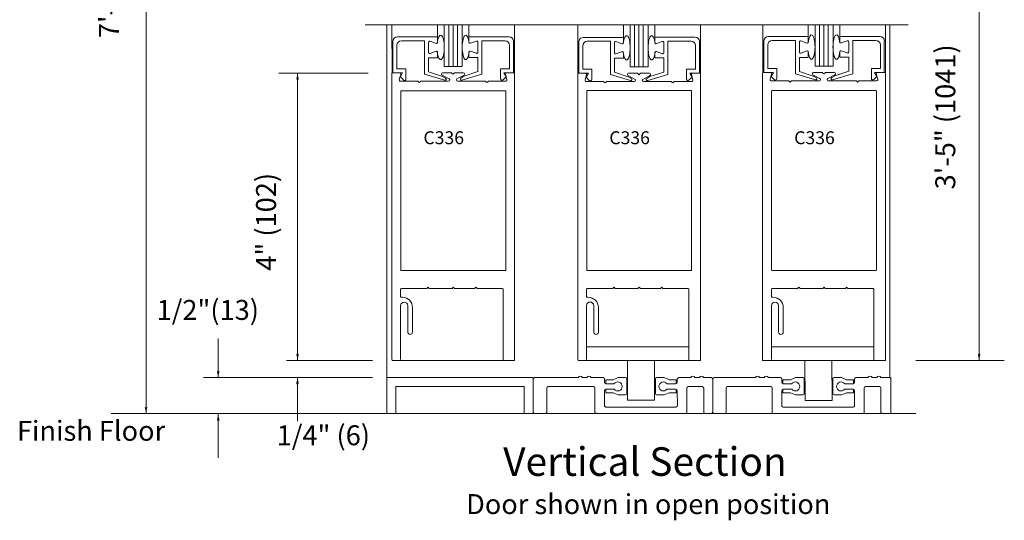
# Model space of a CAD drawing. Extents: x -12 to -4.7, y -30.5 to -19.8.
# Drawn here: x -8 to -4.8, y -27.9 to -26.2 of the extents above; entities that cross this region are included whole.
import ezdxf

# ---------------------------------------------------------------- set-up
doc = ezdxf.new("R2010")
doc.units = 0
doc.header["$MEASUREMENT"] = 0
doc.linetypes.add('Hidden', pattern=[0.1975, 0.125, -0.0725])
doc.layers.get('0').update_dxf_attribs({"lineweight": 0})
doc.layers.add('LAYER1', color=7, linetype='Hidden')
doc.styles.add('VlmTxt2', font='ARIAL')

# ---------------------------------------------------------------- blocks, each defined once
blk = doc.blocks.new('VlmArrow0')
at = {"color": 0, "lineweight": 0}
blk.add_solid([(0, 0), (-1.5, -0.3), (-1.5, 0.3), (-1.2, 0)], dxfattribs=at)

msp = doc.modelspace()

# ---------------------------------------------------------------- linework, layer by layer
at = {"color": 7, "linetype": 'Continuous', "lineweight": 5}
for p, q in [((-6.8032, -26.4153), (-6.8037, -26.2587)), ((-6.6542, -26.2981), (-6.6542, -26.2587)), ((-6.6321, -26.3951), (-6.6321, -26.2587)), ((-6.5734, -26.2587), (-6.5734, -26.3951)), ((-6.5513, -26.2976), (-6.5513, -26.2587)), ((-6.4019, -26.4154), (-6.4019, -26.2587)), ((-6.1948, -26.4165), (-6.1953, -26.2587)), ((-6.0458, -26.2993), (-6.0458, -26.2587)), ((-6.0238, -26.3963), (-6.0238, -26.2587)), ((-5.965, -26.2587), (-5.965, -26.3963)), ((-5.943, -26.2987), (-5.943, -26.2587)), ((-5.7935, -26.4166), (-5.7935, -26.2587)), ((-5.5896, -26.4141), (-5.5896, -26.2587)), ((-5.4407, -26.297), (-5.4407, -26.2587)), ((-5.4186, -26.394), (-5.4186, -26.2587)), ((-5.3598, -26.2587), (-5.3598, -26.394)), ((-5.3378, -26.2964), (-5.3378, -26.2587)), ((-5.1883, -26.4142), (-5.1883, -26.2587)), ((-5.2064, -26.2964), (-5.3378, -26.2964)), ((-5.3378, -26.2964), (-5.3378, -26.314)), ((-6.8001, -26.4156), (-6.8001, -26.3127)), ((-6.7872, -26.4027), (-6.7872, -26.3256)), ((-6.7856, -26.2981), (-6.6542, -26.2981)), ((-6.7726, -26.3111), (-6.6965, -26.3111)), ((-6.6965, -26.4202), (-6.6965, -26.3111)), ((-6.6836, -26.3487), (-6.6836, -26.3158)), ((-6.6592, -26.3193), (-6.6785, -26.3122)), ((-6.6542, -26.2981), (-6.6542, -26.3158)), ((-6.42, -26.2976), (-6.5513, -26.2976)), ((-6.5513, -26.2976), (-6.5513, -26.3152)), ((-6.5463, -26.3187), (-6.527, -26.3116)), ((-6.522, -26.3481), (-6.522, -26.3152)), ((-6.509, -26.4196), (-6.509, -26.3105)), ((-6.4329, -26.3105), (-6.509, -26.3105)), ((-6.4183, -26.4021), (-6.4183, -26.325)), ((-6.4054, -26.4151), (-6.4054, -26.3121)), ((-6.1918, -26.4168), (-6.1918, -26.3139)), ((-6.1788, -26.4039), (-6.1788, -26.3268)), ((-6.1772, -26.2993), (-6.0458, -26.2993)), ((-6.1643, -26.3123), (-6.0881, -26.3123)), ((-6.0881, -26.4214), (-6.0881, -26.3123)), ((-6.0752, -26.3499), (-6.0752, -26.317)), ((-6.0509, -26.3205), (-6.0702, -26.3134)), ((-6.0458, -26.2993), (-6.0458, -26.317)), ((-5.943, -26.2987), (-5.943, -26.3164)), ((-5.8116, -26.2987), (-5.943, -26.2987)), ((-5.9379, -26.3199), (-5.9187, -26.3128)), ((-5.9136, -26.3493), (-5.9136, -26.3164)), ((-5.9007, -26.4208), (-5.9007, -26.3117)), ((-5.8245, -26.3117), (-5.9007, -26.3117)), ((-5.81, -26.4033), (-5.81, -26.3262)), ((-5.797, -26.4162), (-5.797, -26.3133)), ((-5.5866, -26.4145), (-5.5866, -26.3116)), ((-5.5737, -26.4016), (-5.5737, -26.3245)), ((-5.572, -26.297), (-5.4407, -26.297)), ((-5.5591, -26.3099), (-5.483, -26.3099)), ((-5.483, -26.4191), (-5.483, -26.3099)), ((-5.47, -26.3475), (-5.47, -26.3146)), ((-5.4457, -26.3181), (-5.465, -26.3111)), ((-5.4407, -26.297), (-5.4407, -26.3146)), ((-5.3328, -26.3175), (-5.3135, -26.3105)), ((-5.3084, -26.3469), (-5.3084, -26.314)), ((-5.2955, -26.4185), (-5.2955, -26.3093)), ((-5.2194, -26.3093), (-5.2955, -26.3093)), ((-5.2048, -26.401), (-5.2048, -26.3239)), ((-5.1919, -26.4139), (-5.1919, -26.311)), ((-6.6592, -26.3451), (-6.6785, -26.3522)), ((-6.6542, -26.3487), (-6.6542, -26.3546)), ((-6.6542, -26.3663), (-6.6542, -26.3487)), ((-6.5513, -26.3657), (-6.5513, -26.3481)), ((-6.5463, -26.3445), (-6.527, -26.3516)), ((-6.0509, -26.3463), (-6.0702, -26.3534)), ((-6.0458, -26.3675), (-6.0458, -26.3499)), ((-6.0458, -26.3499), (-6.0458, -26.3558)), ((-5.943, -26.3669), (-5.943, -26.3493)), ((-5.9379, -26.3457), (-5.9187, -26.3528)), ((-5.4457, -26.344), (-5.465, -26.351)), ((-5.4407, -26.3475), (-5.4407, -26.3534)), ((-5.4407, -26.3651), (-5.4407, -26.3475)), ((-5.3378, -26.3645), (-5.3378, -26.3469)), ((-5.3328, -26.3434), (-5.3135, -26.3504)), ((-6.6836, -26.3663), (-6.6836, -26.4122)), ((-6.6542, -26.3663), (-6.6836, -26.3663)), ((-6.5513, -26.3657), (-6.522, -26.3657)), ((-6.522, -26.3657), (-6.522, -26.4117)), ((-6.0752, -26.3675), (-6.0752, -26.4134)), ((-6.0458, -26.3675), (-6.0752, -26.3675)), ((-5.943, -26.3669), (-5.9136, -26.3669)), ((-5.9136, -26.3669), (-5.9136, -26.4128)), ((-5.47, -26.3651), (-5.47, -26.4111)), ((-5.4407, -26.3651), (-5.47, -26.3651)), ((-5.3378, -26.3645), (-5.3084, -26.3645)), ((-5.3084, -26.3645), (-5.3084, -26.4105)), ((-6.7785, -26.4155), (-6.8037, -26.4155)), ((-6.8001, -26.4156), (-6.7684, -26.4156)), ((-6.7872, -26.4027), (-6.7576, -26.4027)), ((-6.7748, -26.4203), (-6.7795, -26.4379)), ((-6.7684, -26.4156), (-6.7759, -26.429)), ((-6.7576, -26.4027), (-6.7576, -26.4355)), ((-6.6307, -26.4399), (-6.6964, -26.4202)), ((-6.6836, -26.4122), (-6.6381, -26.4271)), ((-6.6161, -26.4356), (-6.6394, -26.4226)), ((-6.6376, -26.4156), (-6.609, -26.4156)), ((-6.5734, -26.3951), (-6.6321, -26.3951)), ((-6.6033, -26.4203), (-6.6073, -26.4163)), ((-6.6033, -26.4203), (-6.5993, -26.4163)), ((-6.5691, -26.4156), (-6.5977, -26.4156)), ((-6.5906, -26.4356), (-6.5673, -26.4226)), ((-6.5748, -26.4393), (-6.509, -26.4196)), ((-6.5219, -26.4116), (-6.5674, -26.4265)), ((-6.4479, -26.4021), (-6.4479, -26.4349)), ((-6.4183, -26.4021), (-6.4479, -26.4021)), ((-6.4371, -26.4151), (-6.4296, -26.4284)), ((-6.4054, -26.4151), (-6.4371, -26.4151)), ((-6.4318, -26.4203), (-6.4272, -26.4379)), ((-6.4282, -26.4155), (-6.4024, -26.4155)), ((-6.1701, -26.4167), (-6.1953, -26.4167)), ((-6.1918, -26.4168), (-6.16, -26.4168)), ((-6.1788, -26.4039), (-6.1492, -26.4039)), ((-6.1665, -26.4214), (-6.1712, -26.4391)), ((-6.16, -26.4168), (-6.1676, -26.4302)), ((-6.1492, -26.4039), (-6.1492, -26.4366)), ((-6.0224, -26.441), (-6.0881, -26.4214)), ((-6.0752, -26.4134), (-6.0298, -26.4283)), ((-6.0077, -26.4368), (-6.031, -26.4238)), ((-6.0292, -26.4168), (-6.0007, -26.4168)), ((-5.965, -26.3963), (-6.0238, -26.3963)), ((-5.995, -26.4215), (-5.999, -26.4175)), ((-5.995, -26.4215), (-5.991, -26.4175)), ((-5.9608, -26.4168), (-5.9893, -26.4168)), ((-5.9823, -26.4368), (-5.9589, -26.4238)), ((-5.9664, -26.4405), (-5.9007, -26.4208)), ((-5.9136, -26.4128), (-5.959, -26.4277)), ((-5.8396, -26.4033), (-5.8396, -26.4361)), ((-5.81, -26.4033), (-5.8396, -26.4033)), ((-5.8288, -26.4162), (-5.8213, -26.4296)), ((-5.797, -26.4162), (-5.8288, -26.4162)), ((-5.8235, -26.4214), (-5.8188, -26.4391)), ((-5.8199, -26.4167), (-5.7941, -26.4167)), ((-5.5649, -26.4144), (-5.5902, -26.4143)), ((-5.5866, -26.4145), (-5.5549, -26.4145)), ((-5.5737, -26.4016), (-5.5441, -26.4016)), ((-5.5613, -26.4191), (-5.566, -26.4367)), ((-5.5549, -26.4145), (-5.5624, -26.4279)), ((-5.5441, -26.4016), (-5.5441, -26.4343)), ((-5.4172, -26.4387), (-5.4829, -26.4191)), ((-5.47, -26.4111), (-5.4246, -26.426)), ((-5.4025, -26.4344), (-5.4259, -26.4215)), ((-5.424, -26.4144), (-5.3955, -26.4144)), ((-5.3598, -26.394), (-5.4186, -26.394)), ((-5.3898, -26.4191), (-5.3938, -26.4151)), ((-5.3898, -26.4191), (-5.3858, -26.4151)), ((-5.3556, -26.4144), (-5.3841, -26.4144)), ((-5.3771, -26.4344), (-5.3538, -26.4215)), ((-5.3613, -26.4381), (-5.2955, -26.4185)), ((-5.3084, -26.4105), (-5.3538, -26.4254)), ((-5.2344, -26.401), (-5.2344, -26.4337)), ((-5.2048, -26.401), (-5.2344, -26.401)), ((-5.2236, -26.4139), (-5.2161, -26.4273)), ((-5.1919, -26.4139), (-5.2236, -26.4139)), ((-5.2183, -26.4191), (-5.2136, -26.4367)), ((-5.2147, -26.4144), (-5.1889, -26.4144)), ((-6.7759, -26.429), (-6.766, -26.4389)), ((-6.7759, -26.4426), (-6.7195, -26.4426)), ((-6.7138, -26.4473), (-6.7178, -26.4433)), ((-6.7138, -26.4473), (-6.7098, -26.4433)), ((-6.7081, -26.4426), (-6.6179, -26.4426)), ((-6.6376, -26.4273), (-6.6279, -26.433)), ((-6.4986, -26.4426), (-6.5888, -26.4426)), ((-6.5679, -26.4267), (-6.5777, -26.4324)), ((-6.4929, -26.4473), (-6.4969, -26.4433)), ((-6.4929, -26.4473), (-6.4889, -26.4433)), ((-6.4308, -26.4426), (-6.4872, -26.4426)), ((-6.4296, -26.4284), (-6.4395, -26.4384)), ((-6.1676, -26.4302), (-6.1577, -26.4401)), ((-6.1675, -26.4438), (-6.1111, -26.4438)), ((-6.1054, -26.4485), (-6.1094, -26.4445)), ((-6.1054, -26.4485), (-6.1014, -26.4445)), ((-6.0998, -26.4438), (-6.0095, -26.4438)), ((-6.0293, -26.4285), (-6.0195, -26.4342)), ((-5.8902, -26.4438), (-5.9804, -26.4438)), ((-5.9595, -26.4279), (-5.9693, -26.4336)), ((-5.8845, -26.4485), (-5.8885, -26.4445)), ((-5.8845, -26.4485), (-5.8805, -26.4445)), ((-5.8224, -26.4438), (-5.8789, -26.4438)), ((-5.8213, -26.4296), (-5.8312, -26.4395)), ((-5.5624, -26.4279), (-5.5525, -26.4378)), ((-5.5623, -26.4415), (-5.5059, -26.4415)), ((-5.5003, -26.4462), (-5.5043, -26.4421)), ((-5.5003, -26.4462), (-5.4962, -26.4421)), ((-5.4946, -26.4415), (-5.4044, -26.4415)), ((-5.4241, -26.4262), (-5.4143, -26.4318)), ((-5.285, -26.4415), (-5.3753, -26.4415)), ((-5.3544, -26.4256), (-5.3641, -26.4312)), ((-5.2794, -26.4462), (-5.2834, -26.4421)), ((-5.2794, -26.4462), (-5.2753, -26.4421)), ((-5.2173, -26.4415), (-5.2737, -26.4415)), ((-5.2161, -26.4273), (-5.226, -26.4372))]:
    msp.add_line(p, q, dxfattribs=at)
at = {"color": 23, "linetype": 'Continuous', "lineweight": 5}
for p, q in [((-6.6174, -26.2587), (-6.6174, -26.3951)), ((-6.6033, -26.2587), (-6.6033, -26.3951)), ((-6.5892, -26.2587), (-6.5892, -26.3951)), ((-6.0091, -26.2587), (-6.0091, -26.3963)), ((-5.995, -26.2587), (-5.995, -26.3963)), ((-5.9809, -26.2587), (-5.9809, -26.3963)), ((-5.4039, -26.2587), (-5.4039, -26.394)), ((-5.3898, -26.2587), (-5.3898, -26.394)), ((-5.3757, -26.2587), (-5.3757, -26.394))]:
    msp.add_line(p, q, dxfattribs=at)
at = {"color": 7, "linetype": 'Continuous', "lineweight": 5}
for centre, radius, start, end in [((-5.2064, -26.311), 0.0146, 0, 90), ((-6.7856, -26.3127), 0.0146, 90, 180), ((-6.7726, -26.3256), 0.0146, 90, 180), ((-6.6798, -26.3158), 0.00376, 69.8743, 180), ((-6.6579, -26.3158), 0.00376, 249.8743, 360), ((-6.5476, -26.3152), 0.00376, 180, 290.1257), ((-6.5257, -26.3152), 0.00376, 360, 470.1257), ((-6.4329, -26.325), 0.0146, 0, 90), ((-6.42, -26.3121), 0.0146, 0, 90), ((-6.1772, -26.3139), 0.0146, 90, 180), ((-6.1643, -26.3268), 0.0146, 90, 180), ((-6.0715, -26.317), 0.00376, 69.8743, 180), ((-6.0496, -26.317), 0.00376, 249.8743, 360), ((-5.9392, -26.3164), 0.00376, 180, 290.1257), ((-5.9174, -26.3164), 0.00376, 360, 470.1257), ((-5.8245, -26.3262), 0.0146, 0, 90), ((-5.8116, -26.3133), 0.0146, 0, 90), ((-5.572, -26.3116), 0.0146, 90, 180), ((-5.5591, -26.3245), 0.0146, 90, 180), ((-5.4663, -26.3146), 0.00376, 69.8743, 180), ((-5.4444, -26.3146), 0.00376, 249.8743, 360), ((-5.334, -26.314), 0.00376, 180, 290.1257), ((-5.3122, -26.314), 0.00376, 360, 470.1257), ((-5.2194, -26.3239), 0.0146, 0, 90), ((-6.6798, -26.3487), 0.00376, 180, 290.1259), ((-6.6579, -26.3487), 0.00376, 0, 110.1259), ((-6.5476, -26.3481), 0.00376, 69.8741, 180), ((-6.5257, -26.3481), 0.00376, 249.8741, 360), ((-6.0715, -26.3499), 0.00376, 180, 290.1259), ((-6.0496, -26.3499), 0.00376, 0, 110.1259), ((-5.9392, -26.3493), 0.00376, 69.8741, 180), ((-5.9174, -26.3493), 0.00376, 249.8741, 360), ((-5.4663, -26.3475), 0.00376, 180, 290.1259), ((-5.4444, -26.3475), 0.00376, 0, 110.1259), ((-5.334, -26.3469), 0.00376, 69.8741, 180), ((-5.3122, -26.3469), 0.00376, 249.8741, 360), ((-6.7785, -26.4193), 0.00376, 345.1461, 450), ((-6.6376, -26.4193), 0.00376, 90, 241), ((-6.609, -26.4179), 0.00235, 45, 90), ((-6.5977, -26.4179), 0.00235, 90, 135), ((-6.5691, -26.4193), 0.00376, 299, 450), ((-6.4282, -26.4193), 0.00376, 90, 194.8539), ((-6.1701, -26.4205), 0.00376, 345.1461, 450), ((-6.0292, -26.4205), 0.00376, 90, 241), ((-6.0007, -26.4191), 0.00235, 45, 90), ((-5.9893, -26.4191), 0.00235, 90, 135), ((-5.9608, -26.4205), 0.00376, 299, 450), ((-5.8199, -26.4205), 0.00376, 90, 194.8539), ((-5.5649, -26.4181), 0.00376, 345.1461, 450), ((-5.424, -26.4182), 0.00376, 90, 241), ((-5.3955, -26.4168), 0.00235, 45, 90), ((-5.3841, -26.4168), 0.00235, 90, 135), ((-5.3556, -26.4182), 0.00376, 299, 450), ((-5.2147, -26.4181), 0.00376, 90, 194.8539), ((-6.7759, -26.4389), 0.00376, 165.1461, 270), ((-6.7625, -26.4355), 0.00494, 225, 360), ((-6.7195, -26.445), 0.00235, 45, 90), ((-6.7081, -26.445), 0.00235, 90, 135), ((-6.6297, -26.4362), 0.00376, 254.8296, 419.986), ((-6.6179, -26.4389), 0.00376, 270, 421), ((-6.5888, -26.4389), 0.00376, 119, 270), ((-6.5758, -26.4356), 0.00376, 120.014, 285.1704), ((-6.4986, -26.445), 0.00235, 45, 90), ((-6.4872, -26.445), 0.00235, 90, 135), ((-6.443, -26.4349), 0.00494, 180, 315), ((-6.4308, -26.4389), 0.00376, 270, 374.8539), ((-6.1675, -26.44), 0.00376, 165.1461, 270), ((-6.1542, -26.4366), 0.00493, 225, 360), ((-6.1111, -26.4462), 0.00235, 45, 90), ((-6.0998, -26.4462), 0.00235, 90, 135), ((-6.0214, -26.4374), 0.00376, 254.8296, 419.986), ((-6.0095, -26.44), 0.00376, 270, 421), ((-5.9804, -26.44), 0.00376, 119, 270), ((-5.9674, -26.4368), 0.00376, 120.014, 285.1704), ((-5.8902, -26.4462), 0.00235, 45, 90), ((-5.8789, -26.4462), 0.00235, 90, 135), ((-5.8346, -26.4361), 0.00494, 180, 315), ((-5.8224, -26.44), 0.00376, 270, 374.8539), ((-5.5623, -26.4377), 0.00376, 165.1461, 270), ((-5.549, -26.4343), 0.00493, 225, 360), ((-5.5059, -26.4438), 0.00235, 45, 90), ((-5.4946, -26.4438), 0.00235, 90, 135), ((-5.4162, -26.4351), 0.00376, 254.8296, 419.986), ((-5.4044, -26.4377), 0.00376, 270, 421), ((-5.3753, -26.4377), 0.00376, 119, 270), ((-5.3623, -26.4345), 0.00376, 120.014, 285.1704), ((-5.285, -26.4438), 0.00235, 45, 90), ((-5.2737, -26.4438), 0.00235, 90, 135), ((-5.2295, -26.4337), 0.00493, 180, 315), ((-5.2173, -26.4377), 0.00376, 270, 374.8539)]:
    msp.add_arc(centre, radius, start, end, dxfattribs=at)
at = {"layer": 'LAYER1', "color": 7, "linetype": 'Continuous', "lineweight": 5}
for p, q in [((-7.6082, -27.5304), (-7.6082, -23.7942)), ((-4.8817, -27.3565), (-4.8817, -25.7941)), ((-7.1739, -26.4166), (-6.8813, -26.4166)), ((-7.1124, -27.3565), (-7.1124, -26.4166)), ((-7.3721, -27.4129), (-7.3721, -27.2845)), ((-6.8675, -27.3565), (-7.1482, -27.3565)), ((-4.7992, -27.3565), (-5.0885, -27.3565)), ((-6.8675, -27.4129), (-7.4197, -27.4129)), ((-7.1124, -27.4129), (-7.1124, -27.5558)), ((-7.3721, -27.5328), (-7.3721, -27.6757))]:
    msp.add_line(p, q, dxfattribs=at)
at = {"layer": 'LAYER1', "color": 7, "linetype": 'Continuous', "lineweight": 13}
for p, q in [((-5.1141, -26.2587), (-6.891, -26.2587)), ((-6.8199, -27.4129), (-6.8199, -26.2587)), ((-5.1737, -27.4129), (-5.1737, -26.2587)), ((-6.8037, -27.3541), (-6.8037, -26.4154)), ((-6.4019, -27.3565), (-6.4019, -26.4154)), ((-6.1954, -26.4142), (-6.1954, -27.3541)), ((-5.7935, -27.3541), (-5.7935, -26.4166)), ((-5.5902, -27.3541), (-5.5902, -26.4166)), ((-5.1883, -26.4142), (-5.1883, -27.3565)), ((-6.7743, -26.4741), (-6.4312, -26.4741)), ((-6.7743, -27.0627), (-6.7743, -26.4741)), ((-6.4312, -27.0627), (-6.4312, -26.4741)), ((-6.166, -26.4753), (-6.166, -27.0604)), ((-6.1636, -26.473), (-5.9945, -26.473)), ((-5.8252, -26.473), (-5.9945, -26.473)), ((-5.8229, -26.4753), (-5.8229, -27.0604)), ((-5.5608, -26.4753), (-5.5608, -27.0604)), ((-5.5585, -26.473), (-5.3892, -26.473)), ((-5.2201, -26.473), (-5.3892, -26.473)), ((-5.2177, -26.4753), (-5.2177, -27.0604)), ((-6.4312, -27.0627), (-6.7743, -27.0627)), ((-5.8252, -27.0627), (-6.1636, -27.0627)), ((-5.5585, -27.0627), (-5.2201, -27.0627)), ((-6.775, -27.1238), (-6.775, -27.1501)), ((-6.6909, -27.1215), (-6.7727, -27.1215)), ((-6.6853, -27.1168), (-6.6893, -27.1208)), ((-6.6813, -27.1208), (-6.6853, -27.1168)), ((-6.6085, -27.1215), (-6.6796, -27.1215)), ((-6.6028, -27.1168), (-6.6068, -27.1208)), ((-6.5988, -27.1208), (-6.6028, -27.1168)), ((-6.5344, -27.1215), (-6.5971, -27.1215)), ((-6.5288, -27.1168), (-6.5328, -27.1208)), ((-6.5248, -27.1208), (-6.5288, -27.1168)), ((-6.4423, -27.1215), (-6.5231, -27.1215)), ((-6.4399, -27.3541), (-6.4399, -27.1238)), ((-6.1667, -27.1238), (-6.1667, -27.1501)), ((-6.0826, -27.1215), (-6.1643, -27.1215)), ((-6.0769, -27.1168), (-6.0809, -27.1208)), ((-6.0729, -27.1208), (-6.0769, -27.1168)), ((-6.0001, -27.1215), (-6.0713, -27.1215)), ((-5.9944, -27.1168), (-5.9985, -27.1208)), ((-5.9904, -27.1208), (-5.9944, -27.1168)), ((-5.9261, -27.1215), (-5.9888, -27.1215)), ((-5.9204, -27.1168), (-5.9244, -27.1208)), ((-5.9164, -27.1208), (-5.9204, -27.1168)), ((-5.8339, -27.1215), (-5.9147, -27.1215)), ((-5.8316, -27.3541), (-5.8316, -27.1238)), ((-5.5615, -27.1238), (-5.5615, -27.1501)), ((-5.4774, -27.1215), (-5.5592, -27.1215)), ((-5.4718, -27.1168), (-5.4758, -27.1208)), ((-5.4677, -27.1208), (-5.4718, -27.1168)), ((-5.3949, -27.1215), (-5.4661, -27.1215)), ((-5.3893, -27.1168), (-5.3933, -27.1208)), ((-5.3853, -27.1208), (-5.3893, -27.1168)), ((-5.3209, -27.1215), (-5.3836, -27.1215)), ((-5.3152, -27.1168), (-5.3193, -27.1208)), ((-5.3112, -27.1208), (-5.3152, -27.1168)), ((-5.2288, -27.1215), (-5.3096, -27.1215)), ((-5.2264, -27.3565), (-5.2264, -27.1238)), ((-6.7692, -27.1502), (-6.775, -27.1502)), ((-6.1608, -27.1502), (-6.1667, -27.1502)), ((-5.5556, -27.1502), (-5.5615, -27.1502)), ((-6.775, -27.1774), (-6.775, -27.3541)), ((-6.7515, -27.1774), (-6.7515, -27.2637)), ((-6.736, -27.2644), (-6.736, -27.1833)), ((-6.1667, -27.1774), (-6.1667, -27.3541)), ((-6.1432, -27.1774), (-6.1432, -27.2637)), ((-6.1277, -27.2644), (-6.1277, -27.1833)), ((-5.5615, -27.1774), (-5.5615, -27.3541)), ((-5.538, -27.1774), (-5.538, -27.2637)), ((-5.5225, -27.2644), (-5.5225, -27.1833)), ((-5.8316, -27.3124), (-6.1667, -27.3124)), ((-5.2264, -27.3124), (-5.5615, -27.3124)), ((-6.8014, -27.3565), (-6.4019, -27.3565)), ((-6.4399, -27.3541), (-6.4399, -27.3565)), ((-6.193, -27.3565), (-5.7935, -27.3565)), ((-6.0327, -27.4863), (-6.0327, -27.3565)), ((-5.9446, -27.4863), (-5.9446, -27.3565)), ((-5.8316, -27.3541), (-5.8316, -27.3565)), ((-5.7935, -27.3541), (-5.7935, -27.3553)), ((-5.7935, -27.3553), (-5.7935, -27.3565)), ((-5.5902, -27.3541), (-5.5902, -27.3565)), ((-5.5902, -27.3565), (-5.1883, -27.3565)), ((-5.451, -27.4882), (-5.4517, -27.3565)), ((-5.3629, -27.4882), (-5.3636, -27.3565)), ((-6.3409, -27.4129), (-6.8199, -27.4129)), ((-6.8199, -27.4129), (-6.8199, -27.5304)), ((-6.8199, -27.4129), (-6.8199, -27.4716)), ((-6.7944, -27.4129), (-6.8092, -27.4129)), ((-6.3409, -27.4129), (-6.3409, -27.4176)), ((-6.3409, -27.4129), (-6.3409, -27.5304)), ((-6.3362, -27.4129), (-6.1938, -27.4129)), ((-6.18, -27.4129), (-6.1654, -27.4129)), ((-6.1516, -27.4129), (-6.1122, -27.4129)), ((-6.1075, -27.4176), (-6.1075, -27.4281)), ((-6.1039, -27.4198), (-6.0798, -27.4198)), ((-6.1039, -27.4328), (-6.1039, -27.4198)), ((-6.0798, -27.4198), (-6.0633, -27.413)), ((-6.0389, -27.413), (-6.0633, -27.413)), ((-6.0351, -27.4168), (-6.0351, -27.4657)), ((-5.9411, -27.4655), (-5.9411, -27.4166)), ((-5.9374, -27.4128), (-5.9129, -27.4128)), ((-5.8965, -27.4197), (-5.9129, -27.4128)), ((-5.8735, -27.4197), (-5.8965, -27.4197)), ((-5.8735, -27.4197), (-5.8735, -27.4324)), ((-5.8695, -27.4176), (-5.8695, -27.4281)), ((-5.8254, -27.4129), (-5.8648, -27.4129)), ((-5.797, -27.4129), (-5.8116, -27.4129)), ((-5.7583, -27.4129), (-5.7832, -27.4129)), ((-5.7536, -27.5257), (-5.7536, -27.4176)), ((-5.7489, -27.4129), (-5.6138, -27.4129)), ((-5.6, -27.4129), (-5.5853, -27.4129)), ((-5.5715, -27.4129), (-5.5321, -27.4129)), ((-5.5274, -27.4176), (-5.5274, -27.4281)), ((-5.5245, -27.4328), (-5.5245, -27.4198)), ((-5.5245, -27.4198), (-5.4986, -27.4198)), ((-5.4986, -27.4198), (-5.4822, -27.413)), ((-5.4577, -27.413), (-5.4822, -27.413)), ((-5.454, -27.4168), (-5.454, -27.4657)), ((-5.3599, -27.4655), (-5.3599, -27.4166)), ((-5.3562, -27.4128), (-5.3317, -27.4128)), ((-5.3153, -27.4197), (-5.3317, -27.4128)), ((-5.2924, -27.4197), (-5.3153, -27.4197)), ((-5.2924, -27.4197), (-5.2924, -27.4324)), ((-5.2894, -27.4176), (-5.2894, -27.4281)), ((-5.2454, -27.4129), (-5.2847, -27.4129)), ((-5.2169, -27.4129), (-5.2315, -27.4129)), ((-5.175, -27.4129), (-5.2031, -27.4129)), ((-5.1703, -27.5304), (-5.1703, -27.4129)), ((-6.3702, -27.4423), (-6.7906, -27.4423)), ((-6.7906, -27.5304), (-6.7906, -27.4423)), ((-6.3702, -27.5304), (-6.3702, -27.4423)), ((-6.2968, -27.5257), (-6.2968, -27.447)), ((-6.2921, -27.4423), (-6.1436, -27.4423)), ((-6.1389, -27.447), (-6.1389, -27.5257)), ((-6.1078, -27.5045), (-6.1076, -27.4558)), ((-6.076, -27.4511), (-6.104, -27.4511)), ((-6.1039, -27.4328), (-6.0763, -27.4328)), ((-6.076, -27.4328), (-6.1039, -27.4328)), ((-6.1039, -27.4514), (-6.1039, -27.4626)), ((-5.9032, -27.4328), (-5.8753, -27.4328)), ((-5.9032, -27.4511), (-5.8752, -27.4511)), ((-5.8735, -27.4514), (-5.8735, -27.4624)), ((-5.8693, -27.5045), (-5.8694, -27.4558)), ((-5.8381, -27.447), (-5.8381, -27.5257)), ((-5.7877, -27.4423), (-5.8334, -27.4423)), ((-5.783, -27.5257), (-5.783, -27.447)), ((-5.7096, -27.5257), (-5.7096, -27.447)), ((-5.7049, -27.4423), (-5.5635, -27.4423)), ((-5.5588, -27.447), (-5.5588, -27.5257)), ((-5.5277, -27.5045), (-5.5276, -27.4558)), ((-5.5245, -27.4328), (-5.4951, -27.4328)), ((-5.5245, -27.4514), (-5.5245, -27.4626)), ((-5.4949, -27.4511), (-5.5229, -27.4511)), ((-5.4949, -27.4328), (-5.5227, -27.4328)), ((-5.322, -27.4328), (-5.2941, -27.4328)), ((-5.322, -27.4511), (-5.294, -27.4511)), ((-5.2924, -27.4514), (-5.2924, -27.4624)), ((-5.2892, -27.5045), (-5.2893, -27.4558)), ((-5.258, -27.447), (-5.258, -27.5257)), ((-5.2077, -27.4423), (-5.2533, -27.4423)), ((-5.203, -27.5257), (-5.203, -27.447)), ((-6.1039, -27.4626), (-6.0798, -27.4626)), ((-6.0798, -27.4626), (-6.0633, -27.4694)), ((-6.0389, -27.4694), (-6.0633, -27.4694)), ((-6.0327, -27.4863), (-5.9446, -27.4863)), ((-5.9374, -27.4692), (-5.9129, -27.4692)), ((-5.8965, -27.4624), (-5.9129, -27.4692)), ((-5.8735, -27.4624), (-5.8965, -27.4624)), ((-5.5245, -27.4626), (-5.4986, -27.4626)), ((-5.4986, -27.4626), (-5.4822, -27.4694)), ((-5.4577, -27.4694), (-5.4822, -27.4694)), ((-5.451, -27.4882), (-5.3629, -27.4882)), ((-5.3562, -27.4692), (-5.3317, -27.4692)), ((-5.3153, -27.4624), (-5.3317, -27.4692)), ((-5.2924, -27.4624), (-5.3153, -27.4624)), ((-5.874, -27.5092), (-6.1031, -27.5092)), ((-5.2939, -27.5092), (-5.523, -27.5092)), ((-5.0884, -27.5304), (-7.7225, -27.5304)), ((-6.3409, -27.5257), (-6.3409, -27.5304)), ((-5.7536, -27.5257), (-5.7536, -27.5304))]:
    msp.add_line(p, q, dxfattribs=at)
for centre, radius, start, end in [((-6.1636, -26.4753), 0.00235, 90, 180), ((-5.8252, -26.4753), 0.00235, 0, 90), ((-5.5585, -26.4753), 0.00235, 90, 180), ((-5.2201, -26.4753), 0.00235, 0, 90), ((-6.1636, -27.0604), 0.00235, 180, 270), ((-5.8252, -27.0604), 0.00235, 270, 360), ((-5.5585, -27.0604), 0.00235, 180, 270), ((-5.2201, -27.0604), 0.00235, 270, 360), ((-6.7727, -27.1238), 0.00235, 90, 180), ((-6.6909, -27.1191), 0.00235, 270, 315), ((-6.6796, -27.1191), 0.00235, 225, 270), ((-6.6085, -27.1191), 0.00235, 270, 315), ((-6.5971, -27.1191), 0.00235, 225, 270), ((-6.5344, -27.1191), 0.00235, 270, 315), ((-6.5231, -27.1191), 0.00235, 225, 270), ((-6.4423, -27.1238), 0.00235, 0, 90), ((-6.1643, -27.1238), 0.00235, 90, 180), ((-6.0826, -27.1191), 0.00235, 270, 315), ((-6.0713, -27.1191), 0.00235, 225, 270), ((-6.0001, -27.1191), 0.00235, 270, 315), ((-5.9888, -27.1191), 0.00235, 225, 270), ((-5.9261, -27.1191), 0.00235, 270, 315), ((-5.9147, -27.1191), 0.00235, 225, 270), ((-5.8339, -27.1238), 0.00235, 0, 90), ((-5.5592, -27.1238), 0.00235, 90, 180), ((-5.4774, -27.1191), 0.00235, 270, 315), ((-5.4661, -27.1191), 0.00235, 225, 270), ((-5.3949, -27.1191), 0.00235, 270, 315), ((-5.3836, -27.1191), 0.00235, 225, 270), ((-5.3209, -27.1191), 0.00235, 270, 315), ((-5.3096, -27.1191), 0.00235, 225, 270), ((-5.2288, -27.1238), 0.00235, 0, 90), ((-6.7633, -27.1774), 0.0117, 0, 180), ((-6.7692, -27.1833), 0.0331, 0, 90), ((-6.1549, -27.1774), 0.0118, 0, 180), ((-6.1608, -27.1833), 0.0331, 0, 90), ((-5.5498, -27.1774), 0.0117, 0, 180), ((-5.5556, -27.1833), 0.0331, 0, 90), ((-6.7438, -27.2637), 0.00779, 180, 354.8056), ((-6.1354, -27.2637), 0.00779, 180, 354.8056), ((-5.5303, -27.2637), 0.00779, 180, 354.8056), ((-6.8014, -27.3541), 0.00235, 180, 270), ((-6.193, -27.3541), 0.00235, 180, 270), ((-6.3362, -27.4176), 0.0047, 90, 180), ((-6.1869, -27.4152), 0.00728, 18.5406, 161.4594), ((-6.1585, -27.4152), 0.00728, 18.5406, 161.4594), ((-6.1122, -27.4176), 0.0047, 0, 90), ((-6.0389, -27.4168), 0.00376, 0, 90), ((-5.9374, -27.4166), 0.00376, 90, 180), ((-5.8648, -27.4176), 0.0047, 90, 180), ((-5.8185, -27.4152), 0.00728, 18.5406, 161.4594), ((-5.7901, -27.4152), 0.00728, 18.5406, 161.4594), ((-5.7583, -27.4176), 0.0047, 0, 90), ((-5.7489, -27.4176), 0.0047, 90, 180), ((-5.6069, -27.4152), 0.00728, 18.5406, 161.4594), ((-5.5784, -27.4152), 0.00728, 18.5406, 161.4594), ((-5.5321, -27.4176), 0.0047, 0, 90), ((-5.4577, -27.4168), 0.00376, 0, 90), ((-5.3562, -27.4166), 0.00376, 90, 180), ((-5.2847, -27.4176), 0.0047, 90, 180), ((-5.2385, -27.4152), 0.00728, 18.5406, 161.4594), ((-5.21, -27.4152), 0.00728, 18.5406, 161.4594), ((-5.175, -27.4176), 0.0047, 0, 90), ((-6.2921, -27.447), 0.0047, 90, 180), ((-6.1436, -27.447), 0.0047, 0, 90), ((-6.1029, -27.4558), 0.0047, 90, 179.8463), ((-6.1028, -27.4281), 0.0047, 180, 270), ((-6.0646, -27.4419), 0.0147, 218.6088, 501.3912), ((-5.9147, -27.4419), 0.0147, 38.6088, 321.3912), ((-5.8742, -27.4281), 0.0047, 270, 360), ((-5.8741, -27.4558), 0.0047, 0.1537, 90), ((-5.8334, -27.447), 0.0047, 90, 180), ((-5.7877, -27.447), 0.0047, 0, 90), ((-5.7049, -27.447), 0.0047, 90, 180), ((-5.5635, -27.447), 0.0047, 0, 90), ((-5.5229, -27.4558), 0.0047, 90, 179.8463), ((-5.5227, -27.4281), 0.0047, 180, 270), ((-5.4834, -27.4419), 0.0147, 218.6088, 501.3912), ((-5.3335, -27.4419), 0.0147, 38.6088, 321.3912), ((-5.2941, -27.4281), 0.0047, 270, 360), ((-5.294, -27.4558), 0.0047, 0.1537, 90), ((-5.2533, -27.447), 0.0047, 90, 180), ((-5.2077, -27.447), 0.0047, 0, 90), ((-6.0389, -27.4657), 0.00376, 270, 360), ((-5.9374, -27.4655), 0.00376, 180, 270), ((-5.4577, -27.4657), 0.00376, 270, 360), ((-5.3562, -27.4655), 0.00376, 180, 270), ((-6.1031, -27.5045), 0.0047, 179.8463, 270), ((-5.874, -27.5045), 0.0047, 270, 360.1537), ((-5.523, -27.5045), 0.0047, 179.8463, 270), ((-5.2939, -27.5045), 0.0047, 270, 360.1537), ((-6.3362, -27.5257), 0.0047, 180, 270), ((-6.3015, -27.5257), 0.0047, 270, 360), ((-6.1342, -27.5257), 0.0047, 180, 270), ((-5.8428, -27.5257), 0.0047, 270, 360), ((-5.7783, -27.5257), 0.0047, 180, 270), ((-5.7583, -27.5257), 0.0047, 270, 360), ((-5.7489, -27.5257), 0.0047, 180, 270), ((-5.7143, -27.5257), 0.0047, 270, 360), ((-5.5541, -27.5257), 0.0047, 180, 270), ((-5.2627, -27.5257), 0.0047, 270, 360), ((-5.1983, -27.5257), 0.0047, 180, 270)]:
    msp.add_arc(centre, radius, start, end, dxfattribs=at)
at = {"layer": 'LAYER1', "color": 7, "linetype": 'Continuous', "lineweight": 5, "extrusion": (0, -1.61217e-16, -1)}
for centre in [(-6.6439, -26.3322), (-6.0355, -26.3334), (-5.4304, -26.3311)]:
    msp.add_ellipse(centre, major_axis=(0, -0.0401), ratio=0.294031, start_param=1.934834, end_param=7.489947, dxfattribs=at)
at = {"layer": 'LAYER1', "color": 7, "linetype": 'Continuous', "lineweight": 5}
for centre in [(-6.5616, -26.3322), (-5.9532, -26.3334), (-5.3481, -26.3311)]:
    msp.add_ellipse(centre, major_axis=(0, -0.0401), ratio=0.294031, start_param=1.934834, end_param=7.489947, dxfattribs=at)

# ---------------------------------------------------------------- block references
at = {"layer": 'LAYER1', "color": 7, "xscale": 0.0151199996471405, "yscale": 0.0151199996471405, "zscale": 0.0151199996471405}
for p, rotation in [((-7.1124, -26.4166), 90), ((-7.1124, -27.3565), -90), ((-4.8817, -27.3565), -90), ((-7.3721, -27.4129), -90), ((-7.1124, -27.4129), 90), ((-7.6082, -27.5304), -89.99999999999999), ((-7.3721, -27.5328), 90)]:
    msp.add_blockref('VlmArrow0', p, dxfattribs=dict(at, rotation=rotation))

# ---------------------------------------------------------------- texts
at = {"layer": 'LAYER1', "color": 7, "attachment_point": 1, "rotation": 90, "style": 'VlmTxt2'}
for s, insert, char_height, width in [('7\'-0" (2134) Standard Panel Height', (-7.7624, -26.302), 0.065278, 1.811362), ('3\'-5" (1041)', (-5.025, -26.7969), 0.065278, 0.708133), ('4" (102)', (-7.2482, -27.0631), 0.06528, 0.459253)]:
    msp.add_mtext(s, dxfattribs=dict(at, insert=insert, char_height=char_height, width=width))
at = {"layer": 'LAYER1', "color": 7, "style": 'VlmTxt2'}
for s, insert, char_height, width, attachment_point in [('C336', (-6.7004, -26.6067), 0.0423, 0.273879, 1), ('C336', (-6.092, -26.6067), 0.0423, 0.273879, 1), ('C336', (-5.4869, -26.6067), 0.0423, 0.273879, 1), ('1/2"(13)', (-7.5737, -27.1588), 0.06528, 0.468938, 1), ('Finish Floor', (-8.0308, -27.5544), 0.065278, 0.620676, 1), ('1/4" (6)', (-7.1808, -27.569), 0.06528, 0.468938, 1), ('Vertical Section', (-5.9754, -27.641), 0.093483, 1.454135, 2), ('Door shown in open position', (-5.9645, -27.7943), 0.065278, 1.454135, 2)]:
    msp.add_mtext(s, dxfattribs=dict(at, insert=insert, char_height=char_height, width=width, attachment_point=attachment_point))

doc.saveas('drawing.dxf')
